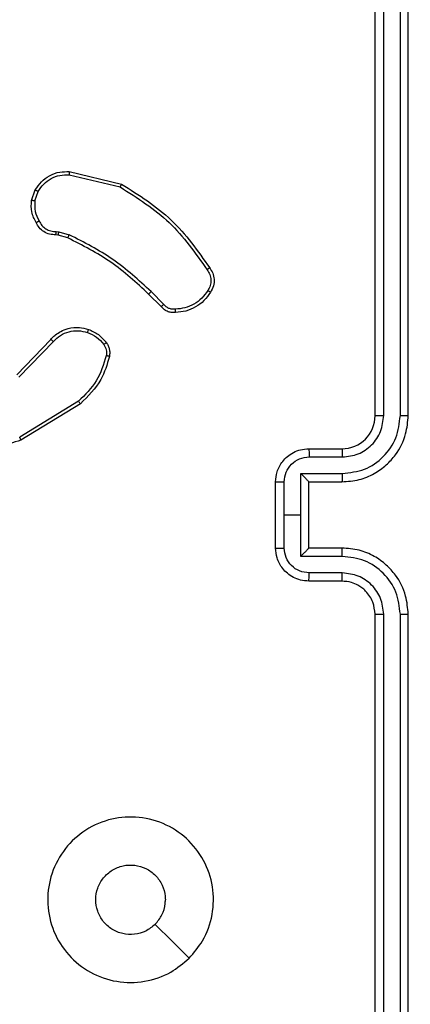
# Model space of a CAD drawing. Units: millimetres. Extents: x -494 to 952, y 26 to 886.
# Drawn here: x 519 to 522, y 228 to 234 of the extents above; entities that cross this region are included whole.
import ezdxf

# ---------------------------------------------------------------- set-up
doc = ezdxf.new("R2010")
doc.units = ezdxf.units.MM
doc.header["$PDSIZE"] = -1
doc.layers.add('VP-DIM', color=7, linetype='Continuous')
doc.layers.add('VP-EQ', color=7, linetype='Continuous', true_color=0x8a3492)
doc.dimstyles.get("Standard").update_dxf_attribs({"dimtxt": 14, "dimasz": 20, "dimexe": 20, "dimexo": 50, "dimgap": 20, "dimtad": 0, "dimdec": 0, "dimzin": 0, "dimdsep": 46, "dimtxsty": 'Standard', "dimcen": -0.09, "dimadec": 0, "dimazin": 0, "dimtfac": 1, "dimtdec": 4, "dimtofl": 0, "dimtmove": 0, "dimatfit": 3, "dimfxl": 70, "dimfxlon": 1, "dimtolj": 1, "dimtzin": 0, "dimarcsym": 0})

# ---------------------------------------------------------------- blocks, each defined once
blk = doc.blocks.new('*D268')
at = {"layer": 'Defpoints', "color": 0}
for p in [(258.6898, 665.6287), (480.5685, 25.7369), (931.6292, 25.7369)]:
    blk.add_point(p, dxfattribs=at)
at = {"layer": 'VP-DIM', "color": 0, "lineweight": -2}
for p, q in [((861.6292, 665.6287), (951.6292, 665.6287)), ((931.6292, 645.6287), (931.6292, 376.2475)), ((931.6292, 45.7369), (931.6292, 301.2475)), ((861.6292, 25.7369), (951.6292, 25.7369))]:
    blk.add_line(p, q, dxfattribs=at)
at = {"layer": 'VP-DIM', "color": 0}
for points in [[(934.9625, 645.6287), (928.2958, 645.6287), (931.6292, 665.6287)], [(928.2958, 45.7369), (934.9625, 45.7369), (931.6292, 25.7369)]]:
    blk.add_solid(points, dxfattribs=at)
at = {"layer": 'VP-DIM', "color": 0, "insert": (931.6292, 338.7475), "char_height": 14, "attachment_point": 5, "rotation": 90}
blk.add_mtext('\\A1;640', dxfattribs=at)
blk = doc.blocks.new('*D271')
at = {"layer": 'Defpoints', "color": 0}
for p in [(281.5898, 464.8158), (512.3554, 176.6554), (868.9726, 176.6554)]:
    blk.add_point(p, dxfattribs=at)
at = {"layer": 'VP-DIM', "color": 0, "lineweight": -2}
for p, q in [((798.9726, 464.8158), (888.9726, 464.8158)), ((868.9726, 444.8158), (868.9726, 359.4033)), ((868.9726, 196.6554), (868.9726, 284.4033)), ((798.9726, 176.6554), (888.9726, 176.6554))]:
    blk.add_line(p, q, dxfattribs=at)
at = {"layer": 'VP-DIM', "color": 0}
for points in [[(872.3059, 444.8158), (865.6392, 444.8158), (868.9726, 464.8158)], [(865.6392, 196.6554), (872.3059, 196.6554), (868.9726, 176.6554)]]:
    blk.add_solid(points, dxfattribs=at)
at = {"layer": 'VP-DIM', "color": 0, "insert": (868.9726, 321.9033), "char_height": 14, "attachment_point": 5, "rotation": 90}
blk.add_mtext('\\A1;290', dxfattribs=at)
blk = doc.blocks.new('wd1408')
at = {"color": 7, "linetype": 'Continuous', "lineweight": 25}
for p, q in [((-688.9418, 39.4373), (-688.9418, 42.4373)), ((-688.8893, 39.4376), (-688.8893, 42.4396)), ((-688.7893, 39.4377), (-688.7892, 42.4396)), ((-688.7418, 39.4373), (-688.7418, 42.4373)), ((-690.7882, 40.8919), (-690.4797, 40.8188)), ((-690.7869, 40.9113), (-690.4718, 40.8364)), ((-691.0144, 40.7373), (-690.9915, 40.8007)), ((-690.9943, 40.7341), (-690.9734, 40.7918)), ((-690.8531, 40.5274), (-690.8675, 40.5294)), ((-690.8661, 40.5499), (-690.8498, 40.5476)), ((-690.7962, 40.511), (-690.8531, 40.5274)), ((-690.8498, 40.5476), (-690.7875, 40.5297)), ((-690.2323, 40.0961), (-690.3081, 40.1719)), ((-690.2166, 40.1096), (-690.2933, 40.1863)), ((-691.104, 39.6846), (-690.8981, 39.8982)), ((-691.0902, 39.67), (-690.8826, 39.8853)), ((-690.7314, 39.5243), (-691.0857, 39.3072)), ((-690.7193, 39.5086), (-691.0782, 39.2886)), ((-689.3418, 39.2373), (-689.1418, 39.2373)), ((-689.3396, 39.1875), (-689.1395, 39.1875)), ((-689.3897, 39.0874), (-689.1395, 39.0874)), ((-689.3897, 38.8373), (-689.3897, 39.0874)), ((-689.5418, 38.6373), (-689.5418, 39.0373)), ((-689.4898, 38.8373), (-689.4898, 39.0374)), ((-689.3418, 39.0373), (-689.1418, 39.0373)), ((-689.3418, 39.0373), (-689.3418, 39.0373)), ((-689.3418, 38.6373), (-689.3418, 39.0373)), ((-689.4898, 38.6371), (-689.4898, 38.8373)), ((-689.4898, 38.8373), (-689.3897, 38.8373)), ((-689.3897, 38.5871), (-689.3897, 38.8373)), ((-689.1418, 38.6373), (-689.3418, 38.6373)), ((-689.3418, 38.6373), (-689.3418, 38.6372)), ((-689.1395, 38.5871), (-689.3897, 38.5871)), ((-689.1418, 38.4373), (-689.3418, 38.4373)), ((-689.1395, 38.487), (-689.3396, 38.487)), ((-688.9418, 35.2373), (-688.9418, 38.2373)), ((-688.8893, 35.2349), (-688.8893, 38.2369)), ((-688.7892, 35.2349), (-688.7893, 38.2369)), ((-688.7418, 35.2373), (-688.7418, 38.2373))]:
    blk.add_line(p, q, dxfattribs=at)
at = {"color": 7, "linetype": 'Continuous', "lineweight": 25, "flags": 128}
blk.add_lwpolyline([(-690.0634, 36.1589), (-690.1659, 36.2613), (-690.2683, 36.3637)], dxfattribs=at)
at = {"color": 7, "linetype": 'Continuous', "lineweight": 25}
blk.add_arc((-689.1418, 39.4373), 0.2, 270.00419, 359.9924, dxfattribs=at)
for points, knots in [([(-690.9915, 40.8007), (-690.9803, 40.818), (-690.9579, 40.8526), (-690.9058, 40.8901), (-690.8471, 40.9119), (-690.8059, 40.9115), (-690.7869, 40.9113)], [0, 0, 0, 0, 0.250036, 0.499988, 0.769751, 1, 1, 1, 1]), ([(-690.9734, 40.7918), (-690.9632, 40.8074), (-690.9429, 40.8387), (-690.897, 40.8718), (-690.8442, 40.892), (-690.8069, 40.8919), (-690.7882, 40.8919)], [0, 0, 0, 0, 0.250022, 0.499982, 0.749958, 1, 1, 1, 1]), ([(-690.7869, 40.9113), (-690.7869, 40.911), (-690.7869, 40.9103), (-690.7871, 40.9059), (-690.7876, 40.8995), (-690.788, 40.8944), (-690.7882, 40.8919)], [0, 0, 0, 0, 0.249938, 0.49982, 0.749507, 1, 1, 1, 1]), ([(-690.4718, 40.8364), (-690.4719, 40.8362), (-690.472, 40.8358), (-690.4731, 40.8332), (-690.4745, 40.8299), (-690.476, 40.8268), (-690.4778, 40.823), (-690.4791, 40.8202), (-690.4797, 40.8188)], [0, 0, 0, 0, 0.201236, 0.434663, 0.563735, 0.700896, 0.846393, 1, 1, 1, 1]), ([(-690.4797, 40.8188), (-690.3758, 40.7528), (-690.1678, 40.6209), (-690.0261, 40.4195), (-689.9553, 40.3188)], [0, 0, 0, 0, 0.500009, 1, 1, 1, 1]), ([(-690.4718, 40.8364), (-690.3662, 40.7698), (-690.1551, 40.6364), (-690.0114, 40.432), (-689.9395, 40.3299)], [0, 0, 0, 0, 0.500003, 1, 1, 1, 1]), ([(-690.9915, 40.8007), (-690.9911, 40.8006), (-690.9903, 40.8004), (-690.9855, 40.7981), (-690.9795, 40.795), (-690.9754, 40.7929), (-690.9734, 40.7918)], [0, 0, 0, 0, 0.2799119, 0.5590153, 0.7793152, 1, 1, 1, 1]), ([(-690.9869, 40.6035), (-690.9976, 40.6246), (-691.019, 40.6666), (-691.0159, 40.7137), (-691.0144, 40.7373)], [0, 0, 0, 0, 0.49999, 1, 1, 1, 1]), ([(-690.9943, 40.7341), (-690.9957, 40.7344), (-690.9986, 40.7349), (-691.0027, 40.7356), (-691.0063, 40.7362), (-691.0102, 40.7368), (-691.0136, 40.7373), (-691.0141, 40.7373), (-691.0144, 40.7373)], [0, 0, 0, 0, 0.1415988, 0.2784552, 0.4102539, 0.5373424, 0.7777232, 1, 1, 1, 1]), ([(-690.9943, 40.7341), (-690.9955, 40.7129), (-690.998, 40.6703), (-690.9785, 40.6324), (-690.9688, 40.6134)], [0, 0, 0, 0, 0.499992, 1, 1, 1, 1]), ([(-690.9869, 40.6035), (-690.9867, 40.6037), (-690.9862, 40.604), (-690.9831, 40.6057), (-690.9795, 40.6076), (-690.9763, 40.6094), (-690.9726, 40.6113), (-690.9701, 40.6127), (-690.9688, 40.6134)], [0, 0, 0, 0, 0.2270996, 0.4688365, 0.5958312, 0.7263781, 0.8614243, 1, 1, 1, 1]), ([(-690.8675, 40.5294), (-690.8805, 40.53), (-690.9061, 40.5312), (-690.9409, 40.5475), (-690.9694, 40.5716), (-690.9811, 40.593), (-690.9869, 40.6035)], [0, 0, 0, 0, 0.259466, 0.512559, 0.759356, 1, 1, 1, 1]), ([(-690.9688, 40.6134), (-690.9637, 40.6039), (-690.9534, 40.585), (-690.9283, 40.5642), (-690.8984, 40.5509), (-690.8769, 40.5503), (-690.8661, 40.5499)], [0, 0, 0, 0, 0.250109, 0.499982, 0.749858, 1, 1, 1, 1]), ([(-690.8675, 40.5294), (-690.8674, 40.5297), (-690.8673, 40.5303), (-690.867, 40.5338), (-690.8667, 40.5378), (-690.8665, 40.5415), (-690.8663, 40.5456), (-690.8662, 40.5484), (-690.8661, 40.5499)], [0, 0, 0, 0, 0.227867, 0.469993, 0.596859, 0.727414, 0.861904, 1, 1, 1, 1]), ([(-690.8531, 40.5274), (-690.853, 40.5278), (-690.8527, 40.5286), (-690.8518, 40.534), (-690.8508, 40.5407), (-690.8501, 40.5453), (-690.8498, 40.5476)], [0, 0, 0, 0, 0.279792, 0.55907, 0.77962, 1, 1, 1, 1]), ([(-690.7962, 40.511), (-690.796, 40.5113), (-690.7956, 40.5121), (-690.7932, 40.517), (-690.7904, 40.5232), (-690.7885, 40.5275), (-690.7875, 40.5297)], [0, 0, 0, 0, 0.279912, 0.559197, 0.779488, 1, 1, 1, 1]), ([(-690.2933, 40.1863), (-690.3677, 40.255), (-690.5165, 40.3924), (-690.6972, 40.4839), (-690.7875, 40.5297)], [0, 0, 0, 0, 0.500002, 1, 1, 1, 1]), ([(-690.3081, 40.1719), (-690.3815, 40.2398), (-690.5284, 40.3755), (-690.7069, 40.4658), (-690.7962, 40.511)], [0, 0, 0, 0, 0.500028, 1, 1, 1, 1]), ([(-689.9395, 40.3299), (-689.9397, 40.3297), (-689.9401, 40.3294), (-689.9428, 40.3275), (-689.9459, 40.3254), (-689.9487, 40.3235), (-689.9519, 40.3212), (-689.9541, 40.3196), (-689.9553, 40.3188)], [0, 0, 0, 0, 0.228235, 0.470221, 0.596963, 0.727864, 0.862062, 1, 1, 1, 1]), ([(-689.9553, 40.3188), (-689.9491, 40.3094), (-689.9367, 40.2906), (-689.9307, 40.2569), (-689.9345, 40.2229), (-689.9455, 40.2033), (-689.9511, 40.1935)], [0, 0, 0, 0, 0.250086, 0.500039, 0.749947, 1, 1, 1, 1]), ([(-689.9395, 40.3299), (-689.9329, 40.3197), (-689.9191, 40.2988), (-689.9113, 40.2605), (-689.9146, 40.2192), (-689.9281, 40.1948), (-689.935, 40.1823)], [0, 0, 0, 0, 0.230246, 0.473705, 0.730228, 1, 1, 1, 1]), ([(-690.3081, 40.1719), (-690.308, 40.1719), (-690.3079, 40.172), (-690.3069, 40.1729), (-690.3056, 40.1742), (-690.3037, 40.176), (-690.3015, 40.1782), (-690.2989, 40.1807), (-690.2961, 40.1835), (-690.2942, 40.1854), (-690.2933, 40.1863)], [0, 0, 0, 0, 0.12501, 0.25032, 0.375427, 0.499973, 0.624601, 0.749589, 0.875022, 1, 1, 1, 1]), ([(-689.9511, 40.1935), (-689.9624, 40.1773), (-689.9852, 40.145), (-690.0331, 40.1095), (-690.0879, 40.0856), (-690.1272, 40.0821), (-690.1468, 40.0803)], [0, 0, 0, 0, 0.250081, 0.5, 0.750018, 1, 1, 1, 1]), ([(-689.935, 40.1823), (-689.9472, 40.1649), (-689.9717, 40.1301), (-690.0236, 40.0919), (-690.0825, 40.0659), (-690.1248, 40.062), (-690.146, 40.06)], [0, 0, 0, 0, 0.249984, 0.500032, 0.749996, 1, 1, 1, 1]), ([(-689.935, 40.1823), (-689.9351, 40.1825), (-689.9355, 40.1829), (-689.9381, 40.1848), (-689.9412, 40.187), (-689.9441, 40.1889), (-689.9475, 40.1911), (-689.9499, 40.1927), (-689.9511, 40.1935)], [0, 0, 0, 0, 0.222595, 0.46271, 0.590207, 0.722432, 0.858589, 1, 1, 1, 1]), ([(-690.2323, 40.0961), (-690.2321, 40.0963), (-690.2317, 40.0966), (-690.2292, 40.0987), (-690.2262, 40.1013), (-690.2234, 40.1037), (-690.2201, 40.1066), (-690.2178, 40.1086), (-690.2166, 40.1096)], [0, 0, 0, 0, 0.21313, 0.450058, 0.577759, 0.712524, 0.853383, 1, 1, 1, 1]), ([(-690.146, 40.06), (-690.1546, 40.0596), (-690.1718, 40.0589), (-690.1961, 40.0665), (-690.2171, 40.0789), (-690.2274, 40.0905), (-690.2323, 40.0961)], [0, 0, 0, 0, 0.262835, 0.525059, 0.770608, 1, 1, 1, 1]), ([(-690.1468, 40.0803), (-690.1535, 40.0799), (-690.1667, 40.0791), (-690.186, 40.0847), (-690.2035, 40.0946), (-690.2122, 40.1046), (-690.2166, 40.1096)], [0, 0, 0, 0, 0.250149, 0.50018, 0.749908, 1, 1, 1, 1]), ([(-690.146, 40.06), (-690.146, 40.0603), (-690.1458, 40.0609), (-690.1459, 40.0654), (-690.1462, 40.071), (-690.1466, 40.0762), (-690.1467, 40.0789), (-690.1468, 40.0803)], [0, 0, 0, 0, 0.241801, 0.488898, 0.740926, 0.869823, 1, 1, 1, 1]), ([(-690.8981, 39.8982), (-690.8949, 39.9017), (-690.886, 39.9114), (-690.8669, 39.9282), (-690.8359, 39.9484), (-690.7881, 39.967), (-690.7296, 39.9737), (-690.6894, 39.9633), (-690.6713, 39.9586)], [0, 0, 0, 0, 0.056667, 0.159056, 0.307088, 0.500615, 0.775358, 1, 1, 1, 1]), ([(-690.8826, 39.8853), (-690.869, 39.8983), (-690.8417, 39.9244), (-690.7889, 39.9462), (-690.7322, 39.9537), (-690.6956, 39.9445), (-690.6772, 39.9399)], [0, 0, 0, 0, 0.250008, 0.499924, 0.749897, 1, 1, 1, 1]), ([(-690.6713, 39.9586), (-690.6713, 39.9583), (-690.6714, 39.9576), (-690.6728, 39.9534), (-690.6748, 39.9472), (-690.6764, 39.9424), (-690.6772, 39.9399)], [0, 0, 0, 0, 0.250137, 0.500002, 0.749637, 1, 1, 1, 1]), ([(-690.6772, 39.9399), (-690.658, 39.9315), (-690.6194, 39.9147), (-690.592, 39.8827), (-690.5784, 39.8668)], [0, 0, 0, 0, 0.49993, 1, 1, 1, 1]), ([(-690.6713, 39.9586), (-690.6501, 39.9494), (-690.6077, 39.931), (-690.5777, 39.8958), (-690.5627, 39.8782)], [0, 0, 0, 0, 0.500019, 1, 1, 1, 1]), ([(-690.8981, 39.8982), (-690.8978, 39.898), (-690.8971, 39.8976), (-690.8929, 39.8942), (-690.8878, 39.8899), (-690.8843, 39.8868), (-690.8826, 39.8853)], [0, 0, 0, 0, 0.279691, 0.559158, 0.779296, 1, 1, 1, 1]), ([(-690.5627, 39.8782), (-690.563, 39.878), (-690.5636, 39.8775), (-690.5677, 39.8745), (-690.5729, 39.8707), (-690.5765, 39.8681), (-690.5784, 39.8668)], [0, 0, 0, 0, 0.279648, 0.558936, 0.779787, 1, 1, 1, 1]), ([(-690.5784, 39.8668), (-690.5752, 39.8618), (-690.5688, 39.8518), (-690.5636, 39.8347), (-690.5614, 39.817), (-690.563, 39.8053), (-690.5638, 39.7994)], [0, 0, 0, 0, 0.249945, 0.500032, 0.750073, 1, 1, 1, 1]), ([(-690.5627, 39.8782), (-690.5589, 39.8722), (-690.5511, 39.8601), (-690.5445, 39.8393), (-690.5416, 39.8172), (-690.5437, 39.8025), (-690.5448, 39.7951)], [0, 0, 0, 0, 0.2439172, 0.4919, 0.7439531, 1, 1, 1, 1]), ([(-690.5638, 39.7994), (-690.5799, 39.7463), (-690.6122, 39.6402), (-690.6917, 39.563), (-690.7314, 39.5243)], [0, 0, 0, 0, 0.499992, 1, 1, 1, 1]), ([(-690.5448, 39.7951), (-690.5451, 39.7952), (-690.5457, 39.7954), (-690.55, 39.7964), (-690.5563, 39.7978), (-690.5613, 39.7989), (-690.5638, 39.7994)], [0, 0, 0, 0, 0.25018, 0.499842, 0.749669, 1, 1, 1, 1]), ([(-690.5448, 39.7951), (-690.5588, 39.7465), (-690.5908, 39.6358), (-690.6731, 39.5543), (-690.7193, 39.5086)], [0, 0, 0, 0, 0.4390889, 1, 1, 1, 1]), ([(-690.7193, 39.5086), (-690.7194, 39.5089), (-690.7197, 39.5095), (-690.7224, 39.5131), (-690.7265, 39.5183), (-690.7298, 39.5223), (-690.7314, 39.5243)], [0, 0, 0, 0, 0.250223, 0.499817, 0.749717, 1, 1, 1, 1]), ([(-689.1418, 39.0373), (-689.1067, 39.0399), (-689.0391, 39.0451), (-688.9479, 39.0835), (-688.8741, 39.1358), (-688.804, 39.2137), (-688.7517, 39.316), (-688.7448, 39.4002), (-688.7418, 39.4373)], [0, 0, 0, 0, 0.1676542, 0.323201, 0.4666037, 0.5978722, 0.8230592, 1, 1, 1, 1]), ([(-689.1395, 39.0874), (-689.0936, 39.0927), (-689.0019, 39.1034), (-688.8861, 39.1842), (-688.806, 39.3003), (-688.7948, 39.3919), (-688.7893, 39.4377)], [0, 0, 0, 0, 0.250447, 0.500136, 0.75009, 1, 1, 1, 1]), ([(-689.1395, 39.1875), (-689.1067, 39.1913), (-689.0412, 39.1989), (-688.9585, 39.2566), (-688.9013, 39.3395), (-688.8933, 39.4049), (-688.8893, 39.4376)], [0, 0, 0, 0, 0.250452, 0.5001683, 0.750083, 1, 1, 1, 1]), ([(-688.9418, 39.4373), (-688.9416, 39.4373), (-688.9412, 39.4373), (-688.938, 39.4374), (-688.9331, 39.4375), (-688.9265, 39.4375), (-688.9185, 39.4376), (-688.9093, 39.4376), (-688.8995, 39.4377), (-688.8927, 39.4376), (-688.8893, 39.4376)], [0, 0, 0, 0, 0.125008, 0.250155, 0.375186, 0.499899, 0.624622, 0.749681, 0.874743, 1, 1, 1, 1]), ([(-688.7893, 39.4377), (-688.783, 39.4376), (-688.7704, 39.4376), (-688.7548, 39.4375), (-688.744, 39.4374), (-688.7425, 39.4373), (-688.7418, 39.4373)], [0, 0, 0, 0, 0.2502176, 0.4999539, 0.7498816, 1, 1, 1, 1]), ([(-691.0782, 39.2886), (-691.1241, 39.2745), (-691.212, 39.2473), (-691.3447, 39.2579), (-691.4589, 39.2951), (-691.5202, 39.339), (-691.5491, 39.3597)], [0, 0, 0, 0, 0.286598, 0.548808, 0.786641, 1, 1, 1, 1]), ([(-691.0782, 39.2886), (-691.0783, 39.2889), (-691.0785, 39.2895), (-691.0802, 39.2938), (-691.0826, 39.2999), (-691.0846, 39.3047), (-691.0857, 39.3072)], [0, 0, 0, 0, 0.2499528, 0.4998721, 0.7495287, 1, 1, 1, 1]), ([(-689.5418, 39.0373), (-689.54, 39.0574), (-689.5361, 39.1018), (-689.5074, 39.1541), (-689.4711, 39.1919), (-689.4345, 39.2163), (-689.3906, 39.2338), (-689.3584, 39.2361), (-689.3418, 39.2373)], [0, 0, 0, 0, 0.192689, 0.423091, 0.553058, 0.692523, 0.841506, 1, 1, 1, 1]), ([(-689.3418, 39.2373), (-689.3415, 39.2363), (-689.3409, 39.2344), (-689.3402, 39.2211), (-689.3397, 39.2047), (-689.3397, 39.1932), (-689.3396, 39.1875)], [0, 0, 0, 0, 0.27989, 0.559045, 0.779483, 1, 1, 1, 1]), ([(-689.1418, 39.2373), (-689.1415, 39.2365), (-689.1409, 39.2349), (-689.1402, 39.2235), (-689.1396, 39.207), (-689.1395, 39.194), (-689.1395, 39.1875)], [0, 0, 0, 0, 0.2502812, 0.5000037, 0.7498401, 1, 1, 1, 1]), ([(-689.4898, 39.0374), (-689.4875, 39.0571), (-689.4829, 39.0964), (-689.4482, 39.1461), (-689.3985, 39.1803), (-689.3592, 39.1851), (-689.3396, 39.1875)], [0, 0, 0, 0, 0.25045, 0.500161, 0.750111, 1, 1, 1, 1]), ([(-689.3418, 39.0373), (-689.342, 39.0377), (-689.3424, 39.0384), (-689.3458, 39.0422), (-689.351, 39.0479), (-689.3601, 39.0574), (-689.3732, 39.0708), (-689.3842, 39.0819), (-689.3897, 39.0874)], [0, 0, 0, 0, 0.1074144, 0.2242716, 0.3534039, 0.4975213, 0.7485198, 1, 1, 1, 1]), ([(-689.1395, 39.0874), (-689.1395, 39.0809), (-689.1396, 39.0678), (-689.1402, 39.0511), (-689.1409, 39.0396), (-689.1415, 39.038), (-689.1418, 39.0373)], [0, 0, 0, 0, 0.250194, 0.500007, 0.749937, 1, 1, 1, 1]), ([(-689.5418, 39.0373), (-689.5416, 39.0373), (-689.5412, 39.0373), (-689.538, 39.0373), (-689.5332, 39.0373), (-689.5267, 39.0374), (-689.5187, 39.0374), (-689.5096, 39.0374), (-689.4998, 39.0374), (-689.4931, 39.0374), (-689.4898, 39.0374)], [0, 0, 0, 0, 0.1250751, 0.2503685, 0.3752389, 0.5001133, 0.6247911, 0.7499095, 0.8752117, 1, 1, 1, 1]), ([(-689.5418, 38.6373), (-689.5416, 38.6373), (-689.5412, 38.6372), (-689.538, 38.6372), (-689.5332, 38.6372), (-689.5267, 38.6372), (-689.5187, 38.6372), (-689.5096, 38.6371), (-689.4998, 38.6371), (-689.4931, 38.6371), (-689.4898, 38.6371)], [0, 0, 0, 0, 0.125075, 0.250369, 0.375239, 0.500113, 0.624791, 0.749909, 0.875212, 1, 1, 1, 1]), ([(-689.3418, 38.4373), (-689.3584, 38.4385), (-689.3906, 38.4408), (-689.4345, 38.4582), (-689.4711, 38.4827), (-689.5074, 38.5205), (-689.5361, 38.5728), (-689.54, 38.6171), (-689.5418, 38.6373)], [0, 0, 0, 0, 0.158492, 0.307473, 0.446947, 0.576898, 0.807314, 1, 1, 1, 1]), ([(-689.3396, 38.487), (-689.3592, 38.4894), (-689.3985, 38.4942), (-689.4482, 38.5285), (-689.4829, 38.5781), (-689.4875, 38.6174), (-689.4898, 38.6371)], [0, 0, 0, 0, 0.249891, 0.499857, 0.749548, 1, 1, 1, 1]), ([(-689.3897, 38.5871), (-689.3842, 38.5926), (-689.3732, 38.6037), (-689.3601, 38.6172), (-689.3511, 38.6266), (-689.3458, 38.6323), (-689.3425, 38.6361), (-689.342, 38.6368), (-689.3418, 38.6372)], [0, 0, 0, 0, 0.251486, 0.50249, 0.646507, 0.775723, 0.892583, 1, 1, 1, 1]), ([(-689.1395, 38.5871), (-689.1395, 38.5937), (-689.1396, 38.6068), (-689.1402, 38.6234), (-689.1409, 38.6349), (-689.1415, 38.6365), (-689.1418, 38.6373)], [0, 0, 0, 0, 0.250184, 0.500052, 0.749931, 1, 1, 1, 1]), ([(-688.7418, 38.2373), (-688.7448, 38.2743), (-688.7517, 38.3585), (-688.804, 38.4609), (-688.8741, 38.5387), (-688.9479, 38.5911), (-689.0391, 38.6294), (-689.1067, 38.6346), (-689.1418, 38.6373)], [0, 0, 0, 0, 0.17695, 0.402128, 0.533396, 0.676798, 0.832345, 1, 1, 1, 1]), ([(-688.7893, 38.2369), (-688.7948, 38.2827), (-688.806, 38.3742), (-688.8861, 38.4903), (-689.0019, 38.5711), (-689.0936, 38.5818), (-689.1395, 38.5871)], [0, 0, 0, 0, 0.249901, 0.499866, 0.749551, 1, 1, 1, 1]), ([(-689.3418, 38.4373), (-689.3415, 38.4382), (-689.3409, 38.4402), (-689.3402, 38.4534), (-689.3397, 38.4698), (-689.3397, 38.4813), (-689.3396, 38.487)], [0, 0, 0, 0, 0.279915, 0.559032, 0.779477, 1, 1, 1, 1]), ([(-689.1418, 38.4373), (-689.1415, 38.438), (-689.1409, 38.4396), (-689.1402, 38.451), (-689.1396, 38.4675), (-689.1395, 38.4805), (-689.1395, 38.487)], [0, 0, 0, 0, 0.2502812, 0.5000037, 0.7498401, 1, 1, 1, 1]), ([(-688.9418, 38.2373), (-688.9444, 38.2618), (-688.9483, 38.2997), (-688.9724, 38.3459), (-688.9957, 38.3755), (-689.0209, 38.3975), (-689.0493, 38.4157), (-689.0888, 38.4329), (-689.1224, 38.4357), (-689.1418, 38.4373)], [0, 0, 0, 0, 0.2336316, 0.3600243, 0.4924547, 0.5927525, 0.6790363, 0.8148177, 1, 1, 1, 1]), ([(-688.8893, 38.2369), (-688.8933, 38.2696), (-688.9013, 38.335), (-688.9585, 38.4179), (-689.0412, 38.4756), (-689.1067, 38.4832), (-689.1395, 38.487)], [0, 0, 0, 0, 0.249916, 0.4998423, 0.7495491, 1, 1, 1, 1]), ([(-688.9418, 38.2373), (-688.9416, 38.2372), (-688.9412, 38.2372), (-688.938, 38.2371), (-688.9331, 38.237), (-688.9265, 38.237), (-688.9185, 38.2369), (-688.9093, 38.2369), (-688.8995, 38.2369), (-688.8927, 38.2369), (-688.8893, 38.2369)], [0, 0, 0, 0, 0.125007, 0.250156, 0.375185, 0.499899, 0.624622, 0.749681, 0.874743, 1, 1, 1, 1]), ([(-688.7893, 38.2369), (-688.783, 38.2369), (-688.7704, 38.2369), (-688.7548, 38.237), (-688.744, 38.2371), (-688.7425, 38.2372), (-688.7418, 38.2373)], [0, 0, 0, 0, 0.250218, 0.499954, 0.749882, 1, 1, 1, 1]), ([(-690.0634, 36.1589), (-690.0991, 36.1287), (-690.1775, 36.0624), (-690.3314, 36.0104), (-690.5018, 36.0101), (-690.6637, 36.0659), (-690.7967, 36.1733), (-690.8885, 36.3177), (-690.925, 36.4848), (-690.9063, 36.6555), (-690.8308, 36.8085), (-690.7089, 36.9297), (-690.5552, 37.0028), (-690.3843, 37.0202), (-690.2181, 36.9818), (-690.0737, 36.8888), (-689.9685, 36.7545), (-689.9135, 36.5922), (-689.9161, 36.4215), (-689.9689, 36.2696), (-690.0344, 36.1928), (-690.0634, 36.1589)], [0, 0, 0, 0, 0.044524, 0.097907, 0.1517, 0.20554, 0.258936, 0.312783, 0.366707, 0.419996, 0.474538, 0.527068, 0.582036, 0.634411, 0.68905, 0.742523, 0.796171, 0.849853, 0.903703, 0.957431, 1, 1, 1, 1]), ([(-690.2683, 36.3638), (-690.2866, 36.3487), (-690.3233, 36.3186), (-690.3933, 36.2998), (-690.4647, 36.3036), (-690.5311, 36.3313), (-690.5846, 36.3793), (-690.6191, 36.4424), (-690.6308, 36.5134), (-690.6184, 36.5842), (-690.5832, 36.6469), (-690.5293, 36.6943), (-690.4628, 36.7213), (-690.3911, 36.7247), (-690.3222, 36.7042), (-690.264, 36.6621), (-690.2231, 36.6031), (-690.208, 36.5498), (-690.207, 36.5193), (-690.2068, 36.5123)], [0, 0, 0, 0, 0.061296, 0.122602, 0.18391, 0.245278, 0.30667, 0.368108, 0.429522, 0.490926, 0.552229, 0.613545, 0.674795, 0.73611, 0.797427, 0.858841, 0.92028, 0.981709, 1, 1, 1, 1]), ([(-690.2683, 36.3638), (-690.2533, 36.3821), (-690.2233, 36.4187), (-690.2082, 36.4733), (-690.2071, 36.5045), (-690.2068, 36.5123)], [0, 0, 0, 0, 0.428938, 0.857807, 1, 1, 1, 1])]:
    blk.add_open_spline(points, degree=3, knots=knots, dxfattribs=at)
blk = doc.blocks.new('WD1408 2d')
at = {"layer": 'VP-EQ'}
blk.add_blockref('wd1408', (1210.4566, 192.3964), dxfattribs=at)

msp = doc.modelspace()

# ---------------------------------------------------------------- block references
at = {"layer": 'VP-EQ', "color": 0}
msp.add_blockref('WD1408 2d', (0, 0), dxfattribs=at)

# ---------------------------------------------------------------- dimensions: what is measured, and where the dimension line sits
at = {"layer": 'VP-DIM'}
dim = msp.add_linear_dim(base=(931.6292, 25.7369), p1=(258.6898, 665.6287), p2=(480.5685, 25.7369), angle=90, dimstyle='Standard', dxfattribs=at)
dim.commit()
dim.dimension.update_dxf_attribs({"geometry": '*D268', "text_midpoint": (931.6292, 338.7475), "dimtype": 160})
dim = msp.add_linear_dim(base=(868.9726, 176.6554), p1=(281.5898, 464.8158), p2=(512.3554, 176.6554), angle=90, text='290', dimstyle='Standard', dxfattribs=at)
dim.commit()
dim.dimension.update_dxf_attribs({"geometry": '*D271', "text_midpoint": (868.9726, 321.9033), "dimtype": 160})

doc.saveas('drawing.dxf')
